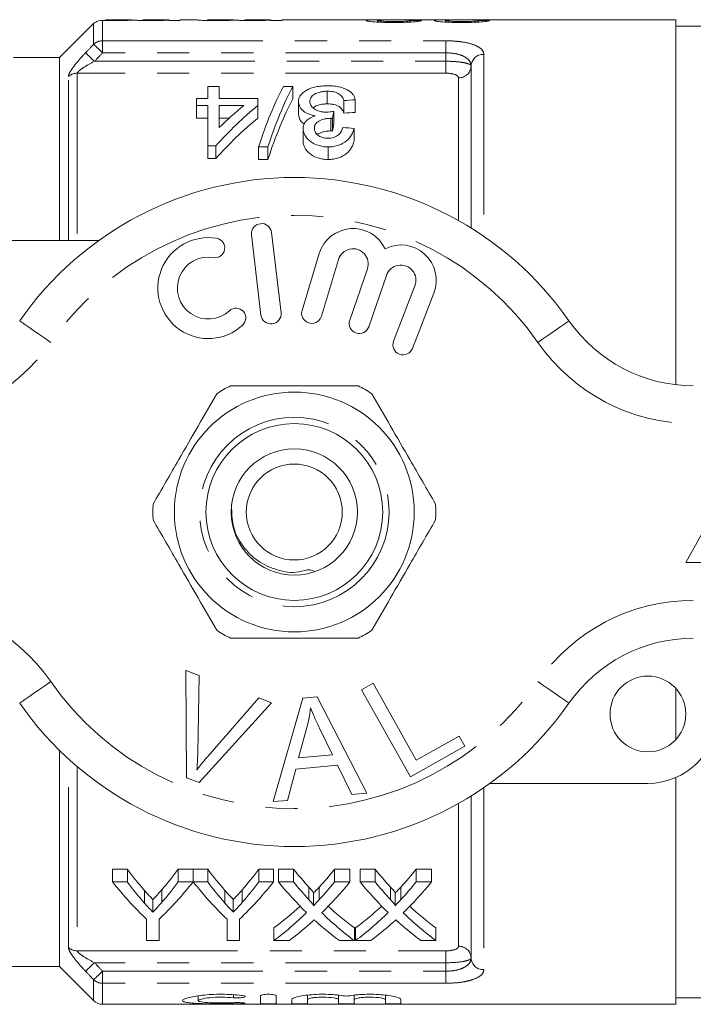
# Model space of a CAD drawing. Units: millimetres. Extents: x 156 to 251, y 91 to 258.
# Drawn here: x 205 to 232, y 91 to 130 of the extents above; entities that cross this region are included whole.
import ezdxf

# ---------------------------------------------------------------- set-up
doc = ezdxf.new("R2010")
doc.units = ezdxf.units.MM
doc.linetypes.add('PHANTOM', pattern=[12.7, 6.35, -1.27, 1.27, -1.27, 1.27, -1.27])

msp = doc.modelspace()

# ---------------------------------------------------------------- linework, layer by layer
at = {"color": 7, "linetype": 'Continuous', "lineweight": 15}
for p, q in [((207.888, 130.044), (206.534, 128.69)), ((207.91, 130.062), (207.91, 130.064)), ((209.373, 130.19), (208.359, 130.19)), ((208.359, 130.19), (208.359, 130.189)), ((210.863, 130.19), (209.839, 130.19)), ((209.839, 130.19), (209.839, 130.189)), ((210.872, 130.176), (210.872, 130.19)), ((210.872, 130.157), (210.872, 130.176)), ((211.32, 130.157), (210.872, 130.157)), ((211.948, 130.19), (211.32, 130.19)), ((211.32, 130.19), (211.32, 130.157)), ((211.948, 130.187), (211.948, 130.19)), ((213.412, 130.19), (212.397, 130.19)), ((212.397, 130.19), (212.397, 130.189)), ((214.901, 130.19), (213.878, 130.19)), ((213.878, 130.19), (213.878, 130.189)), ((214.91, 130.176), (214.91, 130.19)), ((214.91, 130.157), (214.91, 130.176)), ((215.359, 130.157), (214.91, 130.157)), ((219.296, 130.19), (215.359, 130.19)), ((215.359, 130.19), (215.359, 130.157)), ((219.134, 130.096), (219.134, 130.158)), ((221.989, 130.19), (219.95, 130.19)), ((220.435, 130.097), (220.435, 130.162)), ((221.826, 130.096), (221.826, 130.158)), ((230.934, 130.19), (222.642, 130.19)), ((223.127, 130.097), (223.127, 130.162)), ((230.934, 130.19), (230.934, 115.731)), ((232.434, 129.94), (230.934, 129.94)), ((206.534, 128.69), (204.713, 128.69)), ((206.534, 121.44), (206.534, 128.69)), ((222.834, 128.354), (222.834, 121.94)), ((212.412, 127.071), (212.412, 127.55)), ((212.412, 127.55), (212.861, 127.55)), ((212.861, 127.55), (212.861, 127.071)), ((215.406, 127.55), (215.777, 127.55)), ((215.777, 127.55), (215.777, 127.05)), ((217.14, 127.356), (217.14, 126.856)), ((211.963, 126.794), (211.963, 127.071)), ((211.963, 127.071), (212.412, 127.071)), ((212.412, 126.794), (211.963, 126.794)), ((211.963, 126.794), (211.963, 126.294)), ((212.412, 125.191), (212.412, 126.794)), ((212.861, 127.071), (214.386, 127.071)), ((212.861, 126.794), (212.861, 125.915)), ((213.832, 126.794), (212.861, 126.794)), ((214.386, 127.071), (214.386, 126.794)), ((214.386, 126.794), (214.386, 126.294)), ((216.002, 126.949), (216.002, 126.449)), ((217.796, 126.99), (217.796, 126.49)), ((218.245, 127.017), (218.245, 126.517)), ((217.397, 126.559), (217.397, 126.059)), ((211.963, 126.294), (212.412, 126.294)), ((212.861, 126.294), (213.258, 126.294)), ((217.286, 126.285), (217.286, 125.785)), ((217.351, 126.281), (217.351, 125.781)), ((216.181, 125.879), (216.181, 125.379)), ((218.2, 125.884), (218.2, 125.384)), ((212.726, 125.191), (212.412, 125.191)), ((212.412, 125.191), (212.412, 124.691)), ((212.726, 125.191), (212.726, 124.691)), ((214.79, 125.152), (214.419, 125.152)), ((214.419, 125.152), (214.419, 124.652)), ((214.79, 125.152), (214.79, 124.652)), ((217.177, 125.152), (217.177, 124.652)), ((212.412, 124.691), (212.726, 124.691)), ((214.419, 124.652), (214.79, 124.652)), ((215.308, 118.583), (214.933, 121.761)), ((201.834, 121.44), (208.088, 121.44)), ((214.139, 121.667), (214.513, 118.489)), ((216.821, 120.924), (216.14, 118.676)), ((216.906, 118.444), (217.587, 120.692)), ((218.728, 120.323), (218.028, 118.29)), ((218.785, 118.029), (219.485, 120.063)), ((220.612, 119.651), (219.764, 117.46)), ((220.51, 117.171), (221.358, 119.362)), ((233.834, 113.19), (231.334, 108.69)), ((231.334, 108.69), (236.334, 108.69)), ((211.533, 104.415), (212.064, 104.214)), ((211.569, 100.165), (211.533, 104.415)), ((212.064, 104.214), (212.011, 101.157)), ((218.497, 103.652), (218.954, 103.907)), ((218.954, 103.907), (220.662, 100.864)), ((216.172, 103.32), (216.737, 103.369)), ((216.737, 103.369), (218.712, 99.55)), ((220.434, 100.201), (218.497, 103.652)), ((230.934, 103.71), (230.934, 101.67)), ((214.925, 103.133), (212.072, 99.975)), ((212.405, 101.008), (214.424, 103.323)), ((214.424, 103.323), (214.925, 103.133)), ((215.003, 99.219), (216.172, 103.32)), ((216.333, 102.151), (216.002, 100.949)), ((217.346, 101.069), (216.834, 102.13)), ((220.662, 100.864), (222.361, 101.817)), ((222.361, 101.817), (222.589, 101.41)), ((222.589, 101.41), (220.434, 100.201)), ((206.534, 92.69), (206.534, 101.252)), ((216.002, 100.949), (217.346, 101.069)), ((217.545, 100.656), (215.888, 100.509)), ((218.116, 99.497), (217.545, 100.656)), ((215.888, 100.509), (215.559, 99.268)), ((212.072, 99.975), (211.569, 100.165)), ((229.834, 99.94), (223.58, 99.94)), ((230.934, 100.17), (230.934, 91.19)), ((218.712, 99.55), (218.116, 99.497)), ((215.559, 99.268), (215.003, 99.219)), ((222.834, 99.44), (222.834, 93.026)), ((209.223, 96.537), (208.639, 96.537)), ((208.639, 96.037), (208.639, 96.537)), ((209.223, 96.037), (209.223, 96.537)), ((211.824, 96.537), (211.24, 96.537)), ((211.24, 96.037), (211.24, 96.537)), ((211.824, 96.037), (211.824, 96.537)), ((212.408, 96.537), (211.834, 96.537)), ((211.834, 96.037), (211.834, 96.537)), ((212.408, 96.037), (212.408, 96.537)), ((215.01, 96.537), (214.426, 96.537)), ((214.426, 96.037), (214.426, 96.537)), ((215.01, 96.037), (215.01, 96.537)), ((215.8, 96.537), (215.206, 96.537)), ((215.206, 96.037), (215.206, 96.537)), ((215.8, 96.037), (215.8, 96.537)), ((218.033, 96.537), (217.43, 96.537)), ((217.43, 96.037), (217.43, 96.537)), ((218.033, 96.037), (218.033, 96.537)), ((219.031, 96.537), (218.437, 96.537)), ((218.437, 96.037), (218.437, 96.537)), ((219.031, 96.037), (219.031, 96.537)), ((221.264, 96.537), (220.661, 96.537)), ((220.661, 96.037), (220.661, 96.537)), ((221.264, 96.037), (221.264, 96.537)), ((208.639, 96.037), (209.223, 96.037)), ((211.24, 96.037), (211.824, 96.037)), ((211.834, 96.037), (212.408, 96.037)), ((214.426, 96.037), (215.01, 96.037)), ((215.206, 96.037), (215.8, 96.037)), ((217.43, 96.037), (218.033, 96.037)), ((218.437, 96.037), (219.031, 96.037)), ((220.661, 96.037), (221.264, 96.037)), ((209.901, 95.202), (209.901, 95.702)), ((210.588, 95.231), (210.588, 95.731)), ((213.087, 95.202), (213.087, 95.702)), ((213.774, 95.231), (213.774, 95.731)), ((216.411, 95.336), (216.411, 95.836)), ((216.593, 95.094), (216.593, 95.594)), ((216.821, 95.336), (216.821, 95.836)), ((219.642, 95.336), (219.642, 95.836)), ((219.824, 95.094), (219.824, 95.594)), ((220.052, 95.336), (220.052, 95.836)), ((210.232, 94.838), (210.232, 95.338)), ((213.418, 94.838), (213.418, 95.338)), ((209.985, 93.714), (209.985, 94.56)), ((210.478, 94.56), (210.478, 93.714)), ((213.171, 93.714), (213.171, 94.56)), ((213.664, 94.56), (213.664, 93.714)), ((215.026, 93.714), (215.026, 94.214)), ((218.212, 93.714), (218.212, 94.214)), ((218.257, 93.714), (218.257, 94.214)), ((221.443, 93.714), (221.443, 94.214)), ((210.478, 93.714), (209.985, 93.714)), ((213.664, 93.714), (213.171, 93.714)), ((215.629, 93.714), (215.026, 93.714)), ((218.212, 93.714), (217.617, 93.714)), ((218.859, 93.714), (218.257, 93.714)), ((221.443, 93.714), (220.848, 93.714)), ((199.334, 92.69), (206.534, 92.69)), ((206.534, 92.69), (207.888, 91.336)), ((212.03, 91.526), (212.03, 91.336)), ((214.499, 91.527), (214.499, 91.223)), ((215.117, 91.527), (215.117, 91.223)), ((215.734, 91.376), (215.734, 91.223)), ((216.351, 91.551), (216.351, 91.376)), ((216.351, 91.376), (216.351, 91.223)), ((217.586, 91.551), (217.586, 91.376)), ((217.586, 91.376), (217.586, 91.223)), ((218.204, 91.551), (218.204, 91.376)), ((218.204, 91.376), (218.204, 91.223)), ((219.438, 91.551), (219.438, 91.376)), ((219.438, 91.376), (219.438, 91.223)), ((220.056, 91.376), (220.056, 91.223)), ((230.934, 91.44), (232.434, 91.44)), ((208.241, 91.19), (230.934, 91.19))]:
    msp.add_line(p, q, dxfattribs=at)
at = {"color": 8, "linetype": 'PHANTOM', "lineweight": 0}
for p, q in [((207.888, 129.215), (207.888, 130.044)), ((208.241, 130.16), (208.241, 129.355)), ((208.241, 129.355), (221.834, 129.355)), ((208.241, 129.355), (208.241, 128.877)), ((221.834, 129.355), (221.834, 128.877)), ((221.834, 128.877), (208.241, 128.877)), ((221.834, 128.544), (221.834, 128.877)), ((223.334, 128.818), (223.334, 121.613)), ((207.923, 128.544), (221.834, 128.544)), ((221.834, 128.074), (221.834, 128.544)), ((206.888, 121.44), (206.888, 127.936)), ((207.241, 128.074), (207.241, 121.44)), ((221.834, 128.074), (207.241, 128.074)), ((222.334, 122.236), (222.334, 127.889)), ((206.888, 93.444), (206.888, 100.916)), ((207.241, 100.604), (207.241, 93.306)), ((223.334, 99.767), (223.334, 92.562)), ((222.334, 93.491), (222.334, 99.144)), ((207.241, 93.306), (221.834, 93.306)), ((221.834, 93.306), (221.834, 92.836)), ((221.834, 92.836), (207.923, 92.836)), ((221.834, 92.503), (221.834, 92.836)), ((208.241, 92.503), (221.834, 92.503)), ((208.241, 92.503), (208.241, 92.025)), ((221.834, 92.503), (221.834, 92.025)), ((207.888, 91.336), (207.888, 92.165)), ((208.241, 92.025), (208.241, 91.19)), ((221.834, 92.025), (208.241, 92.025)), ((213.426, 91.571), (213.426, 91.45)), ((213.74, 91.254), (213.74, 91.218))]:
    msp.add_line(p, q, dxfattribs=at)
at = {"color": 8, "linetype": 'PHANTOM', "lineweight": 0, "flags": 128}
for points in [[(208.241, 128.877), (208.18, 128.935), (208.121, 128.992), (208.065, 129.046), (208.014, 129.095), (207.969, 129.137), (207.933, 129.172), (207.906, 129.198), (207.888, 129.215)], [(207.923, 128.544), (207.862, 128.602), (207.802, 128.659), (207.746, 128.712), (207.696, 128.761), (207.651, 128.803), (207.615, 128.838), (207.587, 128.864), (207.569, 128.881)], [(206.192, 117.404), (205.952, 117.572), (205.721, 117.732), (205.508, 117.88), (205.321, 118.01), (205.168, 118.117), (205.054, 118.196), (204.984, 118.245), (204.961, 118.261)], [(225.477, 117.404), (225.717, 117.572), (225.948, 117.732), (226.161, 117.88), (226.347, 118.01), (226.501, 118.117), (226.614, 118.196), (226.684, 118.245), (226.708, 118.261)], [(204.961, 103.119), (204.984, 103.135), (205.054, 103.184), (205.168, 103.263), (205.321, 103.37), (205.508, 103.5), (205.721, 103.648), (205.952, 103.808), (206.192, 103.976)], [(226.708, 103.119), (226.684, 103.135), (226.614, 103.184), (226.501, 103.263), (226.347, 103.37), (226.161, 103.5), (225.948, 103.648), (225.717, 103.808), (225.477, 103.976)], [(207.923, 92.836), (207.862, 92.778), (207.802, 92.721), (207.746, 92.668), (207.696, 92.619), (207.651, 92.577), (207.615, 92.542), (207.587, 92.516), (207.569, 92.499)], [(208.241, 92.503), (208.18, 92.445), (208.121, 92.388), (208.065, 92.334), (208.014, 92.285), (207.969, 92.243), (207.933, 92.208), (207.906, 92.182), (207.888, 92.165)]]:
    msp.add_lwpolyline(points, dxfattribs=at)
at = {"color": 7, "linetype": 'Continuous', "lineweight": 15}
for centre, radius in [((215.834, 110.69), 4.75), ((215.834, 110.69), 3.5), ((215.834, 110.69), 2.5), ((215.834, 110.69), 1.9), ((229.834, 102.69), 1.5)]:
    msp.add_circle(centre, radius, dxfattribs=at)
at = {"color": 8, "linetype": 'PHANTOM', "lineweight": 0}
msp.add_circle((215.834, 110.69), 3.75, dxfattribs=at)
at = {"color": 7, "linetype": 'Continuous', "lineweight": 15}
for centre, radius, start, end in [((208.241, 129.69), 0.5, 131.5277, 135), ((215.834, 110.69), 13.25, 34.8499, 145.1501), ((214.536, 121.714), 0.4, 6.7162, 186.7162), ((218.161, 120.518), 1.4, 25.4153, 163.1496), ((212.43, 119.559), 2, 80.6161, 312.8163), ((212.693, 121.15), 0.387, 260.6161, 80.6161), ((218.161, 120.518), 0.6, 341, 163.1496), ((220.052, 119.867), 1.4, 338.8504, 116.5847), ((212.43, 119.559), 1.226, 80.6161, 312.8163), ((220.052, 119.867), 0.6, 338.8504, 161), ((213.526, 118.376), 0.387, 312.8163, 132.8163), ((214.91, 118.536), 0.4, 186.7162, 6.7162), ((216.523, 118.56), 0.4, 163.1496, 343.1496), ((218.406, 118.16), 0.4, 161, 341), ((231.632, 121.69), 6, 214.8499, 270), ((220.137, 117.315), 0.4, 158.8504, 338.8504), ((215.834, 110.69), 5.6, 116.7655, 123.2345), ((215.834, 110.69), 5.6, 56.7655, 63.2345), ((215.834, 110.69), 5.6, 176.7655, 183.2345), ((215.834, 110.69), 5.6, 356.7655, 3.2345), ((215.834, 110.69), 5.6, 236.7655, 243.2345), ((215.834, 110.69), 5.6, 296.7655, 303.2345), ((231.632, 99.69), 6, 90, 145.1501), ((215.834, 110.69), 13.25, 214.8499, 325.1501), ((229.834, 102.69), 2.75, 270, 0), ((208.241, 91.69), 0.5, 225, 270)]:
    msp.add_arc(centre, radius, start, end, dxfattribs=at)
at = {"color": 8, "linetype": 'PHANTOM', "lineweight": 0}
for centre, radius, start, end in [((208.24, 128.844), 0.511, 89.7969, 133.457), ((223.317, 128.335), 0.483, 87.9879, 177.8366), ((222.351, 128.372), 0.483, 267.9891, 357.8353), ((207.239, 127.557), 0.516, 89.7191, 132.8146), ((215.834, 110.69), 11.75, 34.8499, 145.1501), ((200.037, 121.69), 7.5, 270, 325.1501), ((231.632, 121.69), 7.5, 214.8499, 270), ((200.037, 99.69), 7.5, 34.8499, 90), ((231.632, 99.69), 7.5, 90, 145.1501), ((215.834, 110.69), 11.75, 214.8499, 325.1501), ((207.239, 93.823), 0.516, 227.1854, 270.2809), ((222.351, 93.008), 0.483, 2.1647, 92.0109), ((223.317, 93.045), 0.483, 182.1634, 272.0121), ((208.24, 92.536), 0.511, 226.543, 270.2031)]:
    msp.add_arc(centre, radius, start, end, dxfattribs=at)
at = {"color": 7, "linetype": 'Continuous', "lineweight": 15}
for centre, major_axis, ratio, start_param, end_param in [((209.924, 110.69), (195, 0), 0.1, 1.514565, 1.516869), ((212.616, 110.69), (195, 0), 0.1, 1.514565, 1.516869), ((217.842, 111.19), (0, 18.5), 0.282051, 0.485732, 0.715566), ((218.213, 111.19), (0, 18.5), 0.282051, 0.485732, 0.715566), ((222.047, 111.19), (0, 18.5), 0.770833, 0.567108, 0.712357), ((221.493, 111.19), (0, 18.5), 0.770857, 0.567108, 0.650189), ((218.213, 110.69), (0, 18.5), 0.282051, 0.485732, 0.715566), ((314.037, 111.19), (185, 0), 0.1, 2.115064, 2.117901), ((218.577, 111.19), (0, 18.5), 0.114583, 0.590287, 0.616801), ((314.037, 110.69), (185, 0), 0.1, 2.115064, 2.117901), ((222.047, 110.69), (0, 18.5), 0.770833, 0.567108, 0.712357), ((218.577, 110.69), (0, 18.5), 0.114583, 0.590287, 0.616801), ((105.806, 111.19), (185, 0), 0.1, 0.917843, 0.920893), ((216.78, 110.69), (0, 18.5), 0.634338, 2.441853, 2.51525), ((203.698, 110.69), (0, 18.5), 0.633084, 3.770605, 3.841333), ((219.966, 110.69), (0, 18.5), 0.634338, 2.441853, 2.51525), ((206.883, 110.69), (0, 18.5), 0.633084, 3.770605, 3.841333), ((224.01, 110.69), (0, 18.5), 0.689082, 2.441853, 2.502939), ((209.255, 110.69), (0, 18.5), 0.686166, 3.780199, 3.841333), ((227.241, 110.69), (0, 18.5), 0.689082, 2.441853, 2.502939), ((212.485, 110.69), (0, 18.5), 0.686166, 3.780199, 3.841333), ((216.59, 110.19), (0, 18.5), 0.667362, 2.441853, 2.577103), ((216.78, 110.19), (0, 18.5), 0.634338, 2.441853, 2.51525), ((203.873, 110.19), (0, 18.5), 0.667362, 3.706083, 3.841333), ((203.698, 110.19), (0, 18.5), 0.633084, 3.770605, 3.841333), ((219.727, 110.19), (0, 18.5), 0.662404, 2.441853, 2.577103), ((219.966, 110.19), (0, 18.5), 0.634338, 2.441853, 2.51525), ((207.059, 110.19), (0, 18.5), 0.667362, 3.706083, 3.841333), ((206.883, 110.19), (0, 18.5), 0.633084, 3.770605, 3.841333), ((223.416, 110.19), (0, 18.5), 0.689072, 2.441853, 2.551275), ((224.01, 110.19), (0, 18.5), 0.689082, 2.441853, 2.502939), ((209.255, 110.19), (0, 18.5), 0.686166, 3.780199, 3.841333), ((209.851, 110.19), (0, 18.5), 0.68669, 3.731545, 3.841333), ((226.647, 110.19), (0, 18.5), 0.689072, 2.441853, 2.551275), ((227.241, 110.19), (0, 18.5), 0.689082, 2.441853, 2.502939), ((212.485, 110.19), (0, 18.5), 0.686166, 3.780199, 3.841333), ((213.082, 110.19), (0, 18.5), 0.68669, 3.731545, 3.841333), ((209.247, 110.69), (0, 18.5), 0.686895, 3.613774, 3.707795), ((209.247, 110.19), (0, 18.5), 0.686895, 3.613774, 3.73191), ((224.009, 110.19), (0, 18.5), 0.688947, 2.55164, 2.669412), ((224.009, 110.69), (0, 18.5), 0.688947, 2.575687, 2.669412), ((212.477, 110.69), (0, 18.5), 0.686895, 3.613774, 3.707795), ((212.477, 110.19), (0, 18.5), 0.686895, 3.613774, 3.73191), ((227.24, 110.19), (0, 18.5), 0.688947, 2.55164, 2.669412), ((227.24, 110.69), (0, 18.5), 0.688947, 2.575687, 2.669412), ((209.844, 110.19), (0, 18.5), 0.687427, 3.613774, 3.688373), ((223.413, 110.19), (0, 18.5), 0.688776, 2.592771, 2.669412), ((213.075, 110.19), (0, 18.5), 0.687427, 3.613774, 3.688373), ((226.643, 110.19), (0, 18.5), 0.688776, 2.592771, 2.669412)]:
    msp.add_ellipse(centre, major_axis=major_axis, ratio=ratio, start_param=start_param, end_param=end_param, dxfattribs=at)
for points, knots in [([(208.241, 130.16), (208.116, 130.164), (208.025, 130.125), (207.951, 130.086), (207.934, 130.075), (207.914, 130.063), (207.911, 130.061), (207.91, 130.062)], [0, 0, 0, 0, 0.5, 0.5, 0.75, 0.75, 1, 1, 1, 1]), ([(208.685, 130.154), (208.608, 130.154), (208.532, 130.154), (208.382, 130.156), (208.308, 130.158), (208.241, 130.16)], [0, 0, 0, 0, 0.5, 0.5, 1, 1, 1, 1]), ([(208.359, 130.189), (208.36, 130.189), (208.36, 130.188), (208.376, 130.185), (208.39, 130.183), (208.461, 130.179), (208.519, 130.177), (208.615, 130.176), (208.65, 130.175), (208.721, 130.174), (208.757, 130.174), (208.793, 130.174)], [0, 0, 0, 0, 0.25, 0.25, 0.5, 0.5, 0.75, 0.75, 0.875, 0.875, 1, 1, 1, 1]), ([(209.461, 130.177), (209.417, 130.175), (209.371, 130.172), (209.262, 130.166), (209.203, 130.164), (209.071, 130.159), (208.997, 130.157), (208.845, 130.155), (208.766, 130.154), (208.685, 130.154)], [0, 0, 0, 0, 0.25, 0.25, 0.5, 0.5, 0.75, 0.75, 1, 1, 1, 1]), ([(208.793, 130.174), (208.838, 130.174), (208.883, 130.175), (208.971, 130.175), (209.014, 130.176), (209.136, 130.178), (209.208, 130.18), (209.314, 130.184), (209.346, 130.186), (209.384, 130.189), (209.389, 130.19), (209.391, 130.19)], [0, 0, 0, 0, 0.125, 0.125, 0.25, 0.25, 0.5, 0.5, 0.75, 0.75, 1, 1, 1, 1]), ([(210.141, 130.154), (210.066, 130.154), (209.992, 130.154), (209.849, 130.157), (209.779, 130.158), (209.656, 130.163), (209.601, 130.166), (209.515, 130.171), (209.486, 130.174), (209.461, 130.177)], [0, 0, 0, 0, 0.25, 0.25, 0.5, 0.5, 0.75, 0.75, 1, 1, 1, 1]), ([(209.839, 130.189), (209.84, 130.188), (209.843, 130.187), (209.867, 130.184), (209.887, 130.182), (209.956, 130.179), (210.008, 130.177), (210.133, 130.175), (210.202, 130.174), (210.27, 130.174)], [0, 0, 0, 0, 0.25, 0.25, 0.5, 0.5, 0.75, 0.75, 1, 1, 1, 1]), ([(210.872, 130.176), (210.832, 130.173), (210.79, 130.171), (210.688, 130.166), (210.63, 130.163), (210.504, 130.159), (210.434, 130.157), (210.29, 130.154), (210.216, 130.154), (210.141, 130.154)], [0, 0, 0, 0, 0.25, 0.25, 0.5, 0.5, 0.75, 0.75, 1, 1, 1, 1]), ([(210.27, 130.174), (210.353, 130.175), (210.496, 130.175), (210.67, 130.18), (210.79, 130.184), (210.856, 130.189), (210.86, 130.189), (210.863, 130.189)], [0, 0, 0, 0, 0.222902, 0.385157, 0.548048, 0.758823, 1, 1, 1, 1]), ([(212.724, 130.154), (212.614, 130.154), (212.504, 130.155), (212.295, 130.159), (212.199, 130.163), (212.057, 130.171), (212.011, 130.175), (211.957, 130.183), (211.95, 130.185), (211.948, 130.187)], [0, 0, 0, 0, 0.25, 0.25, 0.5, 0.5, 0.75, 0.75, 1, 1, 1, 1]), ([(212.397, 130.189), (212.398, 130.189), (212.399, 130.188), (212.415, 130.185), (212.428, 130.183), (212.5, 130.179), (212.557, 130.177), (212.654, 130.176), (212.689, 130.175), (212.759, 130.174), (212.796, 130.174), (212.832, 130.174)], [0, 0, 0, 0, 0.25, 0.25, 0.5, 0.5, 0.75, 0.75, 0.875, 0.875, 1, 1, 1, 1]), ([(213.499, 130.177), (213.456, 130.175), (213.41, 130.172), (213.301, 130.166), (213.242, 130.164), (213.109, 130.159), (213.035, 130.157), (212.884, 130.155), (212.804, 130.154), (212.724, 130.154)], [0, 0, 0, 0, 0.25, 0.25, 0.5, 0.5, 0.75, 0.75, 1, 1, 1, 1]), ([(212.832, 130.174), (212.877, 130.174), (212.921, 130.175), (213.009, 130.175), (213.052, 130.176), (213.174, 130.178), (213.247, 130.18), (213.353, 130.184), (213.384, 130.186), (213.423, 130.189), (213.428, 130.19), (213.429, 130.19)], [0, 0, 0, 0, 0.125, 0.125, 0.25, 0.25, 0.5, 0.5, 0.75, 0.75, 1, 1, 1, 1]), ([(214.179, 130.154), (214.105, 130.154), (214.031, 130.154), (213.888, 130.157), (213.817, 130.158), (213.694, 130.163), (213.64, 130.166), (213.554, 130.171), (213.525, 130.174), (213.499, 130.177)], [0, 0, 0, 0, 0.25, 0.25, 0.5, 0.5, 0.75, 0.75, 1, 1, 1, 1]), ([(213.878, 130.189), (213.878, 130.188), (213.882, 130.187), (213.905, 130.184), (213.925, 130.182), (213.994, 130.179), (214.046, 130.177), (214.172, 130.175), (214.24, 130.174), (214.308, 130.174)], [0, 0, 0, 0, 0.25, 0.25, 0.5, 0.5, 0.75, 0.75, 1, 1, 1, 1]), ([(214.91, 130.176), (214.871, 130.173), (214.829, 130.171), (214.726, 130.166), (214.668, 130.163), (214.542, 130.159), (214.473, 130.157), (214.329, 130.154), (214.254, 130.154), (214.179, 130.154)], [0, 0, 0, 0, 0.25, 0.25, 0.5, 0.5, 0.75, 0.75, 1, 1, 1, 1]), ([(214.308, 130.174), (214.391, 130.175), (214.534, 130.175), (214.709, 130.18), (214.828, 130.184), (214.894, 130.189), (214.899, 130.189), (214.901, 130.189)], [0, 0, 0, 0, 0.222902, 0.385157, 0.548047, 0.758824, 1, 1, 1, 1]), ([(218.685, 130.158), (218.7, 130.165), (218.73, 130.179), (218.968, 130.188), (219.17, 130.191), (219.294, 130.19), (219.296, 130.19)], [0, 0, 0, 0, 0.310934, 0.621868, 0.991535, 1, 1, 1, 1]), ([(219.762, 130.078), (219.694, 130.079), (219.626, 130.079), (219.493, 130.081), (219.428, 130.082), (219.234, 130.088), (219.111, 130.095), (218.905, 130.112), (218.821, 130.122), (218.737, 130.136), (218.718, 130.141), (218.691, 130.15), (218.686, 130.154), (218.685, 130.158)], [0, 0, 0, 0, 0.125, 0.125, 0.25, 0.25, 0.5, 0.5, 0.75, 0.75, 0.875, 0.875, 1, 1, 1, 1]), ([(219.95, 130.19), (219.891, 130.19), (219.732, 130.19), (219.47, 130.186), (219.227, 130.177), (219.138, 130.166), (219.134, 130.16), (219.134, 130.158)], [0, 0, 0, 0, 0.164121, 0.444437, 0.768364, 0.949225, 1, 1, 1, 1]), ([(219.134, 130.158), (219.135, 130.156), (219.138, 130.154), (219.153, 130.149), (219.166, 130.146), (219.216, 130.139), (219.267, 130.134), (219.387, 130.126), (219.459, 130.122), (219.611, 130.118), (219.691, 130.118), (219.772, 130.118)], [0, 0, 0, 0, 0.125, 0.125, 0.25, 0.25, 0.5, 0.5, 0.75, 0.75, 1, 1, 1, 1]), ([(220.884, 130.159), (220.875, 130.155), (220.867, 130.151), (220.835, 130.142), (220.814, 130.137), (220.732, 130.122), (220.648, 130.112), (220.437, 130.095), (220.31, 130.088), (220.11, 130.082), (220.041, 130.081), (219.902, 130.079), (219.832, 130.079), (219.762, 130.078)], [0, 0, 0, 0, 0.125, 0.125, 0.25, 0.25, 0.5, 0.5, 0.75, 0.75, 0.875, 0.875, 1, 1, 1, 1]), ([(219.772, 130.118), (219.857, 130.118), (219.942, 130.118), (220.105, 130.123), (220.183, 130.126), (220.279, 130.133), (220.308, 130.136), (220.356, 130.141), (220.376, 130.144), (220.406, 130.149), (220.418, 130.152), (220.431, 130.157), (220.433, 130.159), (220.435, 130.162)], [0, 0, 0, 0, 0.25, 0.25, 0.5, 0.5, 0.625, 0.625, 0.75, 0.75, 0.875, 0.875, 1, 1, 1, 1]), ([(221.377, 130.158), (221.392, 130.165), (221.422, 130.179), (221.66, 130.188), (221.862, 130.191), (221.986, 130.19), (221.989, 130.19)], [0, 0, 0, 0, 0.310934, 0.621864, 0.991531, 1, 1, 1, 1]), ([(222.454, 130.078), (222.386, 130.079), (222.319, 130.079), (222.186, 130.081), (222.12, 130.082), (221.926, 130.088), (221.804, 130.095), (221.598, 130.112), (221.514, 130.122), (221.429, 130.136), (221.41, 130.141), (221.383, 130.15), (221.378, 130.154), (221.377, 130.158)], [0, 0, 0, 0, 0.125, 0.125, 0.25, 0.25, 0.5, 0.5, 0.75, 0.75, 0.875, 0.875, 1, 1, 1, 1]), ([(222.642, 130.19), (222.584, 130.19), (222.424, 130.19), (222.162, 130.186), (221.919, 130.177), (221.83, 130.166), (221.827, 130.16), (221.826, 130.158)], [0, 0, 0, 0, 0.164121, 0.444437, 0.768364, 0.949226, 1, 1, 1, 1]), ([(221.826, 130.158), (221.827, 130.156), (221.83, 130.154), (221.845, 130.149), (221.858, 130.146), (221.908, 130.139), (221.96, 130.134), (222.079, 130.126), (222.151, 130.122), (222.303, 130.118), (222.384, 130.118), (222.464, 130.118)], [0, 0, 0, 0, 0.125, 0.125, 0.25, 0.25, 0.5, 0.5, 0.75, 0.75, 1, 1, 1, 1]), ([(223.576, 130.159), (223.568, 130.155), (223.559, 130.151), (223.527, 130.142), (223.506, 130.137), (223.424, 130.122), (223.341, 130.112), (223.129, 130.095), (223.002, 130.088), (222.802, 130.082), (222.734, 130.081), (222.594, 130.079), (222.524, 130.079), (222.454, 130.078)], [0, 0, 0, 0, 0.125, 0.125, 0.25, 0.25, 0.5, 0.5, 0.75, 0.75, 0.875, 0.875, 1, 1, 1, 1]), ([(222.464, 130.118), (222.55, 130.118), (222.635, 130.118), (222.797, 130.123), (222.875, 130.126), (222.971, 130.133), (223, 130.136), (223.048, 130.141), (223.068, 130.144), (223.099, 130.149), (223.11, 130.152), (223.124, 130.157), (223.126, 130.159), (223.127, 130.162)], [0, 0, 0, 0, 0.25, 0.25, 0.5, 0.5, 0.625, 0.625, 0.75, 0.75, 0.875, 0.875, 1, 1, 1, 1]), ([(216.002, 126.949), (216.003, 126.991), (216.006, 127.033), (216.031, 127.113), (216.049, 127.152), (216.127, 127.267), (216.208, 127.335), (216.364, 127.422), (216.421, 127.449), (216.547, 127.495), (216.617, 127.514), (216.762, 127.545), (216.838, 127.556), (216.995, 127.571), (217.076, 127.573), (217.156, 127.574)], [0, 0, 0, 0, 0.125, 0.125, 0.25, 0.25, 0.5, 0.5, 0.625, 0.625, 0.75, 0.75, 0.875, 0.875, 1, 1, 1, 1]), ([(217.156, 127.574), (217.229, 127.573), (217.301, 127.571), (217.443, 127.558), (217.513, 127.549), (217.714, 127.509), (217.831, 127.467), (218.025, 127.363), (218.101, 127.301), (218.179, 127.2), (218.199, 127.164), (218.229, 127.092), (218.238, 127.055), (218.245, 127.017)], [0, 0, 0, 0, 0.125, 0.125, 0.25, 0.25, 0.5, 0.5, 0.75, 0.75, 0.875, 0.875, 1, 1, 1, 1]), ([(217.14, 127.356), (217.09, 127.355), (217.041, 127.353), (216.944, 127.344), (216.896, 127.336), (216.762, 127.305), (216.684, 127.272), (216.564, 127.194), (216.518, 127.148), (216.462, 127.051), (216.452, 126.999), (216.45, 126.947)], [0, 0, 0, 0, 0.125, 0.125, 0.25, 0.25, 0.5, 0.5, 0.75, 0.75, 1, 1, 1, 1]), ([(217.796, 126.99), (217.78, 127.036), (217.761, 127.081), (217.701, 127.168), (217.665, 127.209), (217.559, 127.282), (217.487, 127.312), (217.363, 127.339), (217.32, 127.345), (217.231, 127.354), (217.186, 127.355), (217.14, 127.356)], [0, 0, 0, 0, 0.25, 0.25, 0.5, 0.5, 0.75, 0.75, 0.875, 0.875, 1, 1, 1, 1]), ([(216.659, 126.385), (216.606, 126.394), (216.554, 126.405), (216.456, 126.433), (216.408, 126.45), (216.279, 126.508), (216.209, 126.556), (216.098, 126.661), (216.059, 126.718), (216.012, 126.834), (216.003, 126.892), (216.002, 126.949)], [0, 0, 0, 0, 0.125, 0.125, 0.25, 0.25, 0.5, 0.5, 0.75, 0.75, 1, 1, 1, 1]), ([(216.45, 126.947), (216.452, 126.898), (216.461, 126.848), (216.516, 126.75), (216.559, 126.704), (216.675, 126.622), (216.747, 126.586), (216.874, 126.551), (216.918, 126.542), (217.01, 126.53), (217.059, 126.528), (217.107, 126.527)], [0, 0, 0, 0, 0.25, 0.25, 0.5, 0.5, 0.75, 0.75, 0.875, 0.875, 1, 1, 1, 1]), ([(216.584, 126.695), (216.596, 126.708), (216.639, 126.753), (216.771, 126.809), (216.955, 126.851), (217.083, 126.854), (217.14, 126.856)], [0, 0, 0, 0, 0.122283, 0.435304, 0.749579, 1, 1, 1, 1]), ([(217.14, 126.856), (217.186, 126.855), (217.231, 126.854), (217.319, 126.846), (217.362, 126.839), (217.487, 126.812), (217.558, 126.782), (217.664, 126.71), (217.701, 126.668), (217.761, 126.582), (217.78, 126.536), (217.796, 126.49)], [0, 0, 0, 0, 0.125, 0.125, 0.25, 0.25, 0.5, 0.5, 0.75, 0.75, 1, 1, 1, 1]), ([(216.002, 126.449), (216.013, 126.356), (216.03, 126.212), (216.181, 126.09), (216.233, 126.047)], [0, 0, 0, 0, 0.652012, 1, 1, 1, 1]), ([(216.181, 125.879), (216.184, 125.931), (216.189, 125.983), (216.228, 126.082), (216.258, 126.131), (216.338, 126.22), (216.39, 126.261), (216.482, 126.314), (216.515, 126.33), (216.584, 126.359), (216.621, 126.372), (216.659, 126.385)], [0, 0, 0, 0, 0.25, 0.25, 0.5, 0.5, 0.75, 0.75, 0.875, 0.875, 1, 1, 1, 1]), ([(217.107, 126.527), (217.131, 126.528), (217.156, 126.528), (217.18, 126.53), (217.217, 126.533), (217.253, 126.537), (217.289, 126.542), (217.326, 126.547), (217.361, 126.553), (217.397, 126.559)], [0, 0, 0, 0, 0.0000738951, 0.0000738951, 0.0000738951, 0.0001848837, 0.0001848837, 0.0001848837, 0.0002970451, 0.0002970451, 0.0002970451, 0.0002970451]), ([(217.286, 126.285), (217.242, 126.283), (217.198, 126.282), (217.112, 126.274), (217.07, 126.267), (216.945, 126.239), (216.871, 126.213), (216.739, 126.142), (216.695, 126.096), (216.639, 125.997), (216.631, 125.943), (216.63, 125.89)], [0, 0, 0, 0, 0.125, 0.125, 0.25, 0.25, 0.5, 0.5, 0.75, 0.75, 1, 1, 1, 1]), ([(217.351, 126.281), (217.34, 126.282), (217.329, 126.283), (217.318, 126.283), (217.313, 126.284), (217.308, 126.284), (217.302, 126.284), (217.297, 126.284), (217.291, 126.284), (217.286, 126.285)], [0, 0, 0, 0, 0.00003236788, 0.00003236788, 0.00003236788, 0.00004858111, 0.00004858111, 0.00004858111, 0.00006480496, 0.00006480496, 0.00006480496, 0.00006480496]), ([(217.177, 125.152), (217.106, 125.154), (217.036, 125.157), (216.9, 125.179), (216.832, 125.195), (216.644, 125.258), (216.531, 125.316), (216.356, 125.456), (216.292, 125.538), (216.226, 125.663), (216.208, 125.706), (216.186, 125.792), (216.183, 125.835), (216.181, 125.879)], [0, 0, 0, 0, 0.125, 0.125, 0.25, 0.25, 0.5, 0.5, 0.75, 0.75, 0.875, 0.875, 1, 1, 1, 1]), ([(216.63, 125.89), (216.631, 125.843), (216.639, 125.796), (216.681, 125.705), (216.716, 125.66), (216.81, 125.583), (216.868, 125.548), (216.972, 125.515), (217.009, 125.507), (217.085, 125.496), (217.124, 125.494), (217.163, 125.493)], [0, 0, 0, 0, 0.25, 0.25, 0.5, 0.5, 0.75, 0.75, 0.875, 0.875, 1, 1, 1, 1]), ([(216.75, 125.641), (216.751, 125.642), (216.778, 125.673), (216.899, 125.722), (217.078, 125.776), (217.222, 125.782), (217.286, 125.785)], [0, 0, 0, 0, 0.005122, 0.294931, 0.687499, 1, 1, 1, 1]), ([(217.163, 125.493), (217.204, 125.495), (217.246, 125.496), (217.326, 125.507), (217.366, 125.517), (217.476, 125.553), (217.54, 125.589), (217.638, 125.673), (217.673, 125.721), (217.724, 125.818), (217.74, 125.869), (217.752, 125.919)], [0, 0, 0, 0, 0.125, 0.125, 0.25, 0.25, 0.5, 0.5, 0.75, 0.75, 1, 1, 1, 1]), ([(218.2, 125.884), (218.178, 125.799), (218.15, 125.714), (218.055, 125.548), (217.99, 125.466), (217.819, 125.322), (217.713, 125.259), (217.524, 125.195), (217.457, 125.178), (217.319, 125.157), (217.248, 125.153), (217.177, 125.152)], [0, 0, 0, 0, 0.25, 0.25, 0.5, 0.5, 0.75, 0.75, 0.875, 0.875, 1, 1, 1, 1]), ([(217.286, 125.785), (217.297, 125.784), (217.308, 125.784), (217.318, 125.783), (217.324, 125.783), (217.329, 125.783), (217.334, 125.782), (217.34, 125.782), (217.345, 125.781), (217.351, 125.781)], [0, 0, 0, 0, 0.00003236444, 0.00003236444, 0.00003236444, 0.00004857751, 0.00004857751, 0.00004857751, 0.0000647971, 0.0000647971, 0.0000647971, 0.0000647971]), ([(216.181, 125.379), (216.183, 125.336), (216.186, 125.292), (216.208, 125.207), (216.225, 125.165), (216.291, 125.04), (216.353, 124.958), (216.531, 124.816), (216.643, 124.758), (216.831, 124.695), (216.897, 124.679), (217.033, 124.658), (217.105, 124.654), (217.177, 124.652)], [0, 0, 0, 0, 0.125, 0.125, 0.25, 0.25, 0.5, 0.5, 0.75, 0.75, 0.875, 0.875, 1, 1, 1, 1]), ([(217.177, 124.652), (217.248, 124.653), (217.318, 124.657), (217.456, 124.678), (217.524, 124.694), (217.711, 124.758), (217.819, 124.822), (217.99, 124.966), (218.054, 125.048), (218.149, 125.213), (218.178, 125.299), (218.2, 125.384)], [0, 0, 0, 0, 0.125, 0.125, 0.25, 0.25, 0.5, 0.5, 0.75, 0.75, 1, 1, 1, 1]), ([(213.312, 115.69), (213.443, 115.69), (214.045, 115.69), (215.154, 115.69), (216.731, 115.69), (217.788, 115.69), (218.356, 115.69)], [0, 0, 0, 0, 0.07896, 0.365173, 0.658396, 1, 1, 1, 1]), ([(212.765, 115.374), (212.52, 114.95), (212.025, 114.092), (211.343, 112.911), (210.746, 111.876), (210.411, 111.297), (210.243, 111.006)], [0, 0, 0, 0, 0.2947, 0.596246, 0.797057, 1, 1, 1, 1]), ([(218.904, 115.374), (219.148, 114.95), (219.644, 114.092), (220.326, 112.911), (220.923, 111.876), (221.257, 111.297), (221.425, 111.006)], [0, 0, 0, 0, 0.2947, 0.596246, 0.797057, 1, 1, 1, 1]), ([(213.35, 110.811), (213.361, 110.565), (213.386, 110.039), (213.771, 109.313), (214.369, 108.71), (215.156, 108.367), (215.864, 108.236), (216.405, 108.441), (216.572, 108.367), (216.625, 108.344)], [0, 0, 0, 0, 0.153474, 0.328843, 0.503919, 0.679994, 0.860421, 0.955973, 1, 1, 1, 1]), ([(212.765, 106.006), (212.52, 106.43), (212.025, 107.288), (211.343, 108.469), (210.746, 109.504), (210.411, 110.083), (210.243, 110.374)], [0, 0, 0, 0, 0.2947, 0.596246, 0.797057, 1, 1, 1, 1]), ([(218.904, 106.006), (219.148, 106.43), (219.644, 107.288), (220.326, 108.469), (220.923, 109.504), (221.257, 110.083), (221.425, 110.374)], [0, 0, 0, 0, 0.2947, 0.596246, 0.797057, 1, 1, 1, 1]), ([(213.312, 105.69), (213.443, 105.69), (214.045, 105.69), (215.154, 105.69), (216.731, 105.69), (217.788, 105.69), (218.356, 105.69)], [0, 0, 0, 0, 0.07896, 0.365173, 0.658396, 1, 1, 1, 1]), ([(216.479, 102.927), (216.46, 102.781), (216.426, 102.519), (216.361, 102.263), (216.333, 102.151)], [0, 0, 0, 0, 0.559989, 1, 1, 1, 1]), ([(216.834, 102.13), (216.764, 102.277), (216.637, 102.539), (216.528, 102.808), (216.479, 102.927)], [0, 0, 0, 0, 0.560008, 1, 1, 1, 1]), ([(212.011, 101.157), (212.008, 101.029), (212.003, 100.802), (211.984, 100.576), (211.976, 100.476)], [0, 0, 0, 0, 0.559993, 1, 1, 1, 1]), ([(211.976, 100.476), (212.053, 100.578), (212.191, 100.759), (212.34, 100.932), (212.405, 101.008)], [0, 0, 0, 0, 0.559974, 1, 1, 1, 1]), ([(210.232, 95.338), (210.185, 95.389), (210.137, 95.441), (210.089, 95.493), (210.058, 95.527), (210.026, 95.561), (209.995, 95.596), (209.964, 95.631), (209.932, 95.666), (209.901, 95.702)], [0, 0, 0, 0, 0.0003085886, 0.0003085886, 0.0003085886, 0.0005124108, 0.0005124108, 0.0005124108, 0.0007162494, 0.0007162494, 0.0007162494, 0.0007162494]), ([(210.588, 95.731), (210.538, 95.673), (210.487, 95.615), (210.436, 95.559), (210.402, 95.521), (210.369, 95.484), (210.335, 95.448), (210.301, 95.411), (210.266, 95.374), (210.232, 95.338)], [0, 0, 0, 0, 0.0003322246, 0.0003322246, 0.0003322246, 0.0005519506, 0.0005519506, 0.0005519506, 0.0007717005, 0.0007717005, 0.0007717005, 0.0007717005]), ([(213.418, 95.338), (213.37, 95.389), (213.323, 95.441), (213.275, 95.493), (213.243, 95.527), (213.212, 95.561), (213.181, 95.596), (213.15, 95.631), (213.118, 95.666), (213.087, 95.702)], [0, 0, 0, 0, 0.0003085886, 0.0003085886, 0.0003085886, 0.0005124108, 0.0005124108, 0.0005124108, 0.0007162494, 0.0007162494, 0.0007162494, 0.0007162494]), ([(213.774, 95.731), (213.724, 95.673), (213.673, 95.615), (213.622, 95.559), (213.588, 95.521), (213.555, 95.484), (213.521, 95.448), (213.487, 95.411), (213.452, 95.374), (213.418, 95.338)], [0, 0, 0, 0, 0.0003322246, 0.0003322246, 0.0003322246, 0.0005519506, 0.0005519506, 0.0005519506, 0.0007717005, 0.0007717005, 0.0007717005, 0.0007717005]), ([(216.593, 95.594), (216.593, 95.617), (216.579, 95.637), (216.55, 95.678), (216.534, 95.698), (216.484, 95.758), (216.447, 95.797), (216.411, 95.836)], [0, 0, 0, 0, 0.25, 0.25, 0.5, 0.5, 1, 1, 1, 1]), ([(216.821, 95.836), (216.789, 95.801), (216.756, 95.766), (216.723, 95.731), (216.702, 95.708), (216.68, 95.685), (216.658, 95.662), (216.637, 95.64), (216.615, 95.617), (216.593, 95.594)], [0, 0, 0, 0, 0.0002019633, 0.0002019633, 0.0002019633, 0.0003362981, 0.0003362981, 0.0003362981, 0.0004706387, 0.0004706387, 0.0004706387, 0.0004706387]), ([(219.824, 95.594), (219.823, 95.617), (219.809, 95.637), (219.781, 95.678), (219.764, 95.698), (219.714, 95.758), (219.678, 95.797), (219.642, 95.836)], [0, 0, 0, 0, 0.25, 0.25, 0.5, 0.5, 1, 1, 1, 1]), ([(220.052, 95.836), (220.02, 95.801), (219.987, 95.766), (219.954, 95.731), (219.933, 95.708), (219.911, 95.685), (219.889, 95.662), (219.867, 95.64), (219.845, 95.617), (219.824, 95.594)], [0, 0, 0, 0, 0.0002019633, 0.0002019633, 0.0002019633, 0.0003362981, 0.0003362981, 0.0003362981, 0.0004706387, 0.0004706387, 0.0004706387, 0.0004706387]), ([(209.901, 95.202), (209.948, 95.148), (209.996, 95.095), (210.043, 95.043), (210.075, 95.008), (210.106, 94.974), (210.138, 94.94), (210.169, 94.906), (210.201, 94.872), (210.232, 94.838)], [0, 0, 0, 0, 0.0003085888, 0.0003085888, 0.0003085888, 0.0005124114, 0.0005124114, 0.0005124114, 0.0007162493, 0.0007162493, 0.0007162493, 0.0007162493]), ([(210.232, 94.838), (210.284, 94.893), (210.336, 94.948), (210.387, 95.004), (210.421, 95.041), (210.454, 95.079), (210.488, 95.117), (210.522, 95.154), (210.555, 95.192), (210.588, 95.231)], [0, 0, 0, 0, 0.0003322253, 0.0003322253, 0.0003322253, 0.000551951, 0.000551951, 0.000551951, 0.0007717, 0.0007717, 0.0007717, 0.0007717]), ([(213.087, 95.202), (213.134, 95.148), (213.182, 95.095), (213.229, 95.043), (213.261, 95.008), (213.292, 94.974), (213.324, 94.94), (213.355, 94.906), (213.387, 94.872), (213.418, 94.838)], [0, 0, 0, 0, 0.0003085888, 0.0003085888, 0.0003085888, 0.0005124114, 0.0005124114, 0.0005124114, 0.0007162493, 0.0007162493, 0.0007162493, 0.0007162493]), ([(213.418, 94.838), (213.47, 94.893), (213.521, 94.948), (213.573, 95.004), (213.606, 95.041), (213.64, 95.079), (213.674, 95.117), (213.707, 95.154), (213.741, 95.192), (213.774, 95.231)], [0, 0, 0, 0, 0.0003322253, 0.0003322253, 0.0003322253, 0.000551951, 0.000551951, 0.000551951, 0.0007717, 0.0007717, 0.0007717, 0.0007717]), ([(216.411, 95.336), (216.447, 95.297), (216.484, 95.258), (216.533, 95.198), (216.55, 95.178), (216.579, 95.137), (216.593, 95.117), (216.593, 95.094)], [0, 0, 0, 0, 0.5, 0.5, 0.75, 0.75, 1, 1, 1, 1]), ([(216.593, 95.094), (216.626, 95.128), (216.659, 95.162), (216.691, 95.197), (216.713, 95.22), (216.735, 95.243), (216.756, 95.266), (216.778, 95.289), (216.8, 95.312), (216.821, 95.336)], [0, 0, 0, 0, 0.0002019642, 0.0002019642, 0.0002019642, 0.0003362985, 0.0003362985, 0.0003362985, 0.000470637, 0.000470637, 0.000470637, 0.000470637]), ([(219.642, 95.336), (219.678, 95.297), (219.714, 95.258), (219.764, 95.198), (219.781, 95.178), (219.809, 95.137), (219.823, 95.117), (219.824, 95.094)], [0, 0, 0, 0, 0.5, 0.5, 0.75, 0.75, 1, 1, 1, 1]), ([(219.824, 95.094), (219.856, 95.128), (219.889, 95.162), (219.922, 95.197), (219.944, 95.22), (219.965, 95.243), (219.987, 95.266), (220.009, 95.289), (220.03, 95.312), (220.052, 95.336)], [0, 0, 0, 0, 0.0002019642, 0.0002019642, 0.0002019642, 0.0003362985, 0.0003362985, 0.0003362985, 0.000470637, 0.000470637, 0.000470637, 0.000470637]), ([(216.621, 94.536), (216.597, 94.514), (216.573, 94.492), (216.548, 94.469), (216.533, 94.456), (216.517, 94.442), (216.502, 94.428), (216.487, 94.414), (216.472, 94.401), (216.457, 94.387)], [0, 0, 0, 0, 0.0001457662, 0.0001457662, 0.0001457662, 0.0002365563, 0.0002365563, 0.0002365563, 0.0003273477, 0.0003273477, 0.0003273477, 0.0003273477]), ([(216.765, 94.407), (216.744, 94.426), (216.722, 94.445), (216.701, 94.464), (216.688, 94.476), (216.674, 94.488), (216.661, 94.5), (216.648, 94.512), (216.635, 94.524), (216.621, 94.536)], [0, 0, 0, 0, 0.0001265114, 0.0001265114, 0.0001265114, 0.0002053131, 0.0002053131, 0.0002053131, 0.0002841163, 0.0002841163, 0.0002841163, 0.0002841163]), ([(219.852, 94.536), (219.828, 94.514), (219.803, 94.492), (219.779, 94.469), (219.763, 94.456), (219.748, 94.442), (219.733, 94.428), (219.718, 94.414), (219.703, 94.401), (219.687, 94.387)], [0, 0, 0, 0, 0.0001457662, 0.0001457662, 0.0001457662, 0.0002365563, 0.0002365563, 0.0002365563, 0.0003273477, 0.0003273477, 0.0003273477, 0.0003273477]), ([(219.996, 94.407), (219.974, 94.426), (219.953, 94.445), (219.932, 94.464), (219.918, 94.476), (219.905, 94.488), (219.892, 94.5), (219.879, 94.512), (219.865, 94.524), (219.852, 94.536)], [0, 0, 0, 0, 0.0001265114, 0.0001265114, 0.0001265114, 0.0002053131, 0.0002053131, 0.0002053131, 0.0002841163, 0.0002841163, 0.0002841163, 0.0002841163]), ([(213.74, 91.218), (213.622, 91.214), (213.498, 91.212), (213.235, 91.209), (213.099, 91.208), (212.829, 91.208), (212.691, 91.208), (212.43, 91.212), (212.303, 91.214), (211.95, 91.225), (211.752, 91.237), (211.55, 91.266), (211.498, 91.278), (211.429, 91.304), (211.412, 91.32), (211.413, 91.353), (211.431, 91.371), (211.502, 91.408), (211.553, 91.427), (211.689, 91.465), (211.772, 91.484), (211.962, 91.518), (212.071, 91.534), (212.304, 91.56), (212.432, 91.571), (212.694, 91.585), (212.828, 91.588), (213.102, 91.588), (213.236, 91.584), (213.497, 91.569), (213.624, 91.559), (213.74, 91.545)], [0, 0, 0, 0, 0.0625, 0.0625, 0.125, 0.125, 0.1875, 0.1875, 0.25, 0.25, 0.375, 0.375, 0.4375, 0.4375, 0.5, 0.5, 0.5625, 0.5625, 0.625, 0.625, 0.6875, 0.6875, 0.75, 0.75, 0.8125, 0.8125, 0.875, 0.875, 0.9375, 0.9375, 1, 1, 1, 1]), ([(213.426, 91.45), (213.285, 91.464), (213.124, 91.471), (212.799, 91.472), (212.635, 91.464), (212.354, 91.438), (212.236, 91.419), (212.074, 91.377), (212.03, 91.355), (212.029, 91.316), (212.072, 91.298), (212.234, 91.27), (212.353, 91.26), (212.634, 91.247), (212.796, 91.244), (213.125, 91.244), (213.286, 91.247), (213.426, 91.254)], [0, 0, 0, 0, 0.125, 0.125, 0.25, 0.25, 0.375, 0.375, 0.5, 0.5, 0.625, 0.625, 0.75, 0.75, 0.875, 0.875, 1, 1, 1, 1]), ([(213.74, 91.545), (213.809, 91.537), (213.861, 91.524), (213.902, 91.496), (213.89, 91.48), (213.81, 91.457), (213.74, 91.448), (213.583, 91.441), (213.496, 91.443), (213.426, 91.45)], [0, 0, 0, 0, 0.25, 0.25, 0.5, 0.5, 0.75, 0.75, 1, 1, 1, 1]), ([(214.499, 91.527), (214.499, 91.542), (214.532, 91.558), (214.645, 91.581), (214.725, 91.588), (214.889, 91.588), (214.97, 91.581), (215.084, 91.558), (215.117, 91.542), (215.117, 91.527)], [0, 0, 0, 0, 0.25, 0.25, 0.5, 0.5, 0.75, 0.75, 1, 1, 1, 1]), ([(215.734, 91.376), (215.734, 91.41), (215.81, 91.45), (216.092, 91.522), (216.293, 91.553), (216.761, 91.589), (217.023, 91.593), (217.507, 91.568), (217.731, 91.541), (217.895, 91.507)], [0, 0, 0, 0, 0.25, 0.25, 0.5, 0.5, 0.75, 0.75, 1, 1, 1, 1]), ([(217.586, 91.376), (217.586, 91.387), (217.57, 91.399), (217.509, 91.421), (217.463, 91.432), (217.293, 91.46), (217.131, 91.472), (216.888, 91.472), (216.807, 91.469), (216.657, 91.458), (216.589, 91.451), (216.416, 91.423), (216.351, 91.398), (216.351, 91.376)], [0, 0, 0, 0, 0.125, 0.125, 0.25, 0.25, 0.5, 0.5, 0.625, 0.625, 0.75, 0.75, 1, 1, 1, 1]), ([(217.895, 91.507), (218.058, 91.541), (218.281, 91.568), (218.766, 91.593), (219.026, 91.589), (219.496, 91.554), (219.697, 91.522), (219.979, 91.45), (220.056, 91.41), (220.056, 91.376)], [0, 0, 0, 0, 0.25, 0.25, 0.5, 0.5, 0.75, 0.75, 1, 1, 1, 1]), ([(219.438, 91.376), (219.438, 91.387), (219.422, 91.399), (219.361, 91.421), (219.315, 91.432), (219.145, 91.46), (218.983, 91.472), (218.74, 91.472), (218.659, 91.469), (218.509, 91.458), (218.441, 91.451), (218.268, 91.423), (218.204, 91.398), (218.204, 91.376)], [0, 0, 0, 0, 0.125, 0.125, 0.25, 0.25, 0.5, 0.5, 0.625, 0.625, 0.75, 0.75, 1, 1, 1, 1]), ([(213.426, 91.254), (213.495, 91.257), (213.582, 91.258), (213.738, 91.255), (213.807, 91.251), (213.89, 91.24), (213.902, 91.234), (213.862, 91.224), (213.81, 91.22), (213.74, 91.218)], [0, 0, 0, 0, 0.25, 0.25, 0.5, 0.5, 0.75, 0.75, 1, 1, 1, 1]), ([(215.117, 91.223), (215.117, 91.219), (215.083, 91.215), (214.969, 91.209), (214.889, 91.208), (214.727, 91.208), (214.647, 91.209), (214.532, 91.215), (214.499, 91.219), (214.499, 91.223)], [0, 0, 0, 0, 0.25, 0.25, 0.5, 0.5, 0.75, 0.75, 1, 1, 1, 1]), ([(216.351, 91.223), (216.351, 91.219), (216.318, 91.215), (216.204, 91.209), (216.123, 91.208), (215.962, 91.208), (215.882, 91.209), (215.767, 91.215), (215.734, 91.219), (215.734, 91.223)], [0, 0, 0, 0, 0.25, 0.25, 0.5, 0.5, 0.75, 0.75, 1, 1, 1, 1]), ([(218.204, 91.223), (218.204, 91.219), (218.17, 91.215), (218.056, 91.209), (217.976, 91.208), (217.814, 91.208), (217.734, 91.209), (217.619, 91.215), (217.586, 91.219), (217.586, 91.223)], [0, 0, 0, 0, 0.25, 0.25, 0.5, 0.5, 0.75, 0.75, 1, 1, 1, 1]), ([(220.056, 91.223), (220.056, 91.219), (220.022, 91.215), (219.908, 91.209), (219.828, 91.208), (219.667, 91.208), (219.586, 91.209), (219.471, 91.215), (219.438, 91.219), (219.438, 91.223)], [0, 0, 0, 0, 0.25, 0.25, 0.5, 0.5, 0.75, 0.75, 1, 1, 1, 1])]:
    msp.add_open_spline(points, degree=3, knots=knots, dxfattribs=at)
at = {"color": 8, "linetype": 'PHANTOM', "lineweight": 0}
for points in [[(207.569, 128.881), (207.676, 128.993), (207.782, 129.104), (207.888, 129.215)], [(208.241, 128.877), (208.135, 128.766), (208.029, 128.655), (207.923, 128.544)], [(207.923, 92.836), (208.029, 92.725), (208.135, 92.614), (208.241, 92.503)], [(207.888, 92.165), (207.782, 92.276), (207.676, 92.387), (207.569, 92.499)]]:
    msp.add_open_spline(points, degree=3, dxfattribs=at)
for points, knots in [([(221.834, 129.355), (221.938, 129.355), (222.04, 129.352), (222.239, 129.339), (222.338, 129.329), (222.616, 129.291), (222.784, 129.253), (223.054, 129.156), (223.16, 129.098), (223.299, 128.967), (223.334, 128.895), (223.334, 128.818)], [0, 0, 0, 0, 0.125, 0.125, 0.25, 0.25, 0.5, 0.5, 0.75, 0.75, 1, 1, 1, 1]), ([(206.888, 127.936), (206.888, 127.978), (206.911, 128.039), (206.991, 128.184), (207.048, 128.267), (207.177, 128.439), (207.251, 128.528), (207.405, 128.706), (207.486, 128.794), (207.569, 128.881)], [0, 0, 0, 0, 0.25, 0.25, 0.5, 0.5, 0.75, 0.75, 1, 1, 1, 1]), ([(222.834, 128.354), (222.834, 128.426), (222.813, 128.493), (222.723, 128.621), (222.657, 128.677), (222.477, 128.773), (222.367, 128.811), (222.114, 128.863), (221.976, 128.877), (221.834, 128.877)], [0, 0, 0, 0, 0.25, 0.25, 0.5, 0.5, 0.75, 0.75, 1, 1, 1, 1]), ([(207.923, 128.544), (207.782, 128.47), (207.643, 128.393), (207.45, 128.271), (207.388, 128.229), (207.285, 128.145), (207.241, 128.101), (207.241, 128.074)], [0, 0, 0, 0, 0.5, 0.5, 0.75, 0.75, 1, 1, 1, 1]), ([(221.834, 128.544), (221.968, 128.544), (222.098, 128.539), (222.342, 128.52), (222.453, 128.506), (222.636, 128.472), (222.71, 128.451), (222.808, 128.405), (222.834, 128.379), (222.834, 128.354)], [0, 0, 0, 0, 0.25, 0.25, 0.5, 0.5, 0.75, 0.75, 1, 1, 1, 1]), ([(222.334, 127.889), (222.334, 127.938), (222.283, 127.986), (222.1, 128.054), (221.969, 128.074), (221.834, 128.074)], [0, 0, 0, 0, 0.5, 0.5, 1, 1, 1, 1]), ([(207.569, 92.499), (207.486, 92.586), (207.405, 92.674), (207.251, 92.851), (207.178, 92.941), (207.048, 93.112), (206.992, 93.196), (206.911, 93.341), (206.888, 93.402), (206.888, 93.444)], [0, 0, 0, 0, 0.25, 0.25, 0.5, 0.5, 0.75, 0.75, 1, 1, 1, 1]), ([(207.241, 93.306), (207.241, 93.279), (207.284, 93.235), (207.388, 93.151), (207.45, 93.109), (207.643, 92.987), (207.782, 92.91), (207.923, 92.836)], [0, 0, 0, 0, 0.25, 0.25, 0.5, 0.5, 1, 1, 1, 1]), ([(221.834, 93.306), (221.969, 93.306), (222.1, 93.326), (222.283, 93.394), (222.334, 93.442), (222.334, 93.491)], [0, 0, 0, 0, 0.5, 0.5, 1, 1, 1, 1]), ([(221.834, 92.503), (221.975, 92.503), (222.114, 92.517), (222.365, 92.569), (222.476, 92.607), (222.655, 92.702), (222.723, 92.759), (222.813, 92.886), (222.834, 92.955), (222.834, 93.026)], [0, 0, 0, 0, 0.25, 0.25, 0.5, 0.5, 0.75, 0.75, 1, 1, 1, 1]), ([(222.834, 93.026), (222.834, 93.001), (222.809, 92.976), (222.71, 92.929), (222.637, 92.908), (222.361, 92.856), (222.101, 92.836), (221.834, 92.836)], [0, 0, 0, 0, 0.25, 0.25, 0.5, 0.5, 1, 1, 1, 1]), ([(223.334, 92.562), (223.334, 92.485), (223.3, 92.414), (223.16, 92.282), (223.056, 92.224), (222.852, 92.152), (222.777, 92.13), (222.614, 92.093), (222.525, 92.077), (222.246, 92.038), (222.042, 92.025), (221.834, 92.025)], [0, 0, 0, 0, 0.25, 0.25, 0.5, 0.5, 0.625, 0.625, 0.75, 0.75, 1, 1, 1, 1])]:
    msp.add_open_spline(points, degree=3, knots=knots, dxfattribs=at)

doc.saveas('drawing.dxf')
